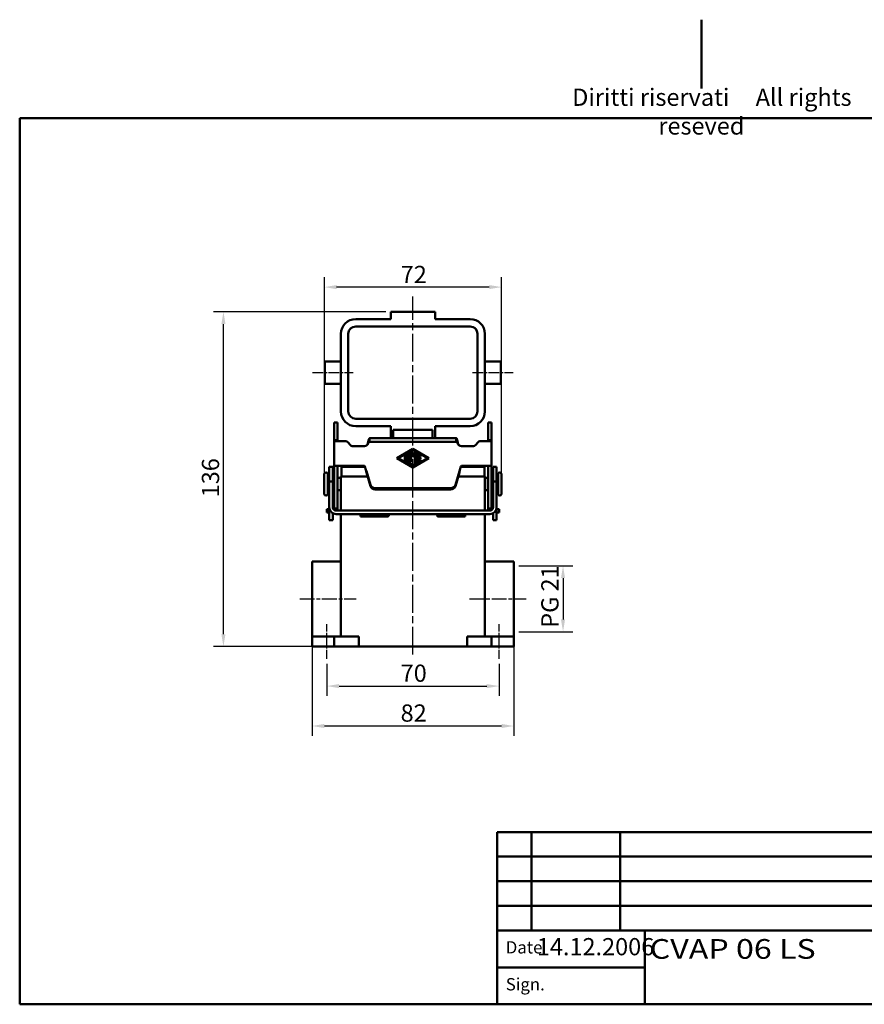
# Model space of a CAD drawing. Extents: x 10 to 287, y 10 to 210.
# Drawn here: x 10 to 182, y 10 to 210 of the extents above; entities that cross this region are included whole.
import ezdxf
from ezdxf.enums import TextEntityAlignment as Align

# ---------------------------------------------------------------- set-up
doc = ezdxf.new("R2010")
doc.units = 0
doc.linetypes.add('CHAIN', pattern=[0.7087, 0.4724, -0.0591, 0.1181, -0.0591])
doc.linetypes.add('DASH_DOT', pattern=[0.37, 0.24, -0.06, 0.01, -0.06])
for name, color, linetype, lineweight in [('Bemaßungen(TC_020513_DIN)', 7, 'Continuous', 25), ('Mittellinie(TC_020513_DIN)', 7, 'DASH_DOT', 25), ('Schraffur', 179, 'Continuous', 9), ('Sichtbare Kanten(TC_020513_DIN)', 7, 'Continuous', 50), ('Skizziergeometrie(ISO)', 7, 'Continuous', 50), ('Symbole(ISO)', 7, 'Continuous', 25)]:
    doc.layers.add(name, color=color, linetype=linetype, lineweight=lineweight)
doc.styles.add('Aktuell-BSI', font='ARIAL.TTF')
doc.styles.add('Kopie von TC 5 mm', font='ARIAL.TTF', dxfattribs={"width": 1.2})
doc.styles.add('TC 2_5 mm', font='ARIAL.TTF', dxfattribs={"width": 0.9})
doc.styles.add('TC 3_5 mm', font='ARIAL.TTF', dxfattribs={"width": 0.8})
doc.styles.add('TC 5 mm', font='ARIAL.TTF', dxfattribs={"width": 0.9})
doc.dimstyles.new('STANDARD-TC_020513_DIN', dxfattribs={"dimtxt": 3.5, "dimasz": 2.5, "dimexe": 2, "dimexo": 1, "dimgap": 0.8, "dimtad": 1, "dimrnd": 1e-08, "dimzin": 12, "dimtxsty": 'Aktuell-BSI', "dimcen": 0.09, "dimdle": 10, "dimclrd": 7, "dimclre": 7, "dimclrt": 7, "dimadec": 0, "dimazin": 3, "dimtfac": 1, "dimtmove": 0, "dimatfit": 3, "dimfxl": 1, "dimtolj": 1, "dimtzin": 0, "dimlwd": 25, "dimlwe": 25, "dimarcsym": 0})

# ---------------------------------------------------------------- blocks, each defined once
blk = doc.blocks.new('Ränder Ilme Rahmen A4 quer')
at = {"layer": 'Skizziergeometrie(ISO)'}
for p, q in [((148.5, 210), (148.5, 196)), ((10, 10), (10, 190)), ((10, 190), (287, 190)), ((10, 10), (287, 10))]:
    blk.add_line(p, q, dxfattribs=at)
at = {"layer": 'Symbole(ISO)', "color": 7, "insert": (148.5, 196), "char_height": 3.5, "attachment_point": 2, "style": 'TC 2_5 mm'}
blk.add_mtext('\\fISOCPEUR|b0|i0;\\H3.5000;    Diritti riservati     All rights reseved', dxfattribs=at)
blk = doc.blocks.new('Schriftfelder Ilme')
at = {"layer": 'Schraffur'}
h = blk.add_hatch(color=7, dxfattribs=at)
edge = h.paths.add_edge_path()
edge.add_line((188.49, 14.02), (186.32, 15.27))
edge.add_line((186.32, 15.27), (186.32, 19.94))
edge.add_arc((185.99, 19.94), 0.333, 0, 180)
edge.add_line((185.66, 19.94), (185.66, 15.27))
edge.add_arc((186.32, 15.27), 0.667, 180, 240.0184)
edge.add_line((185.99, 14.69), (188.16, 13.44))
edge.add_arc((188.32, 13.73), 0.333, 240.0184, 420.0184)
h = blk.add_hatch(color=7, dxfattribs=at)
edge = h.paths.add_edge_path()
edge.add_line((188.66, 18.85), (187.48, 20.89))
edge.add_arc((187.25, 20.75), 0.265, 30, 180)
edge.add_line((186.99, 20.75), (186.99, 15.85))
edge.add_arc((187.32, 15.85), 0.333, 180, 360)
edge.add_line((187.66, 15.85), (187.66, 19.25))
edge.add_line((187.66, 19.25), (188.51, 17.77))
edge.add_arc((188.66, 17.85), 0.167, 210, 330)
edge.add_line((188.8, 17.77), (189.66, 19.25))
edge.add_line((189.66, 19.25), (189.66, 14.29))
edge.add_arc((189.99, 14.29), 0.333, 180, 360)
edge.add_line((190.32, 14.29), (190.32, 20.75))
edge.add_arc((190.06, 20.75), 0.265, 0, 150)
edge.add_line((189.83, 20.89), (188.66, 18.85))
h = blk.add_hatch(color=7, dxfattribs=at)
edge = h.paths.add_edge_path()
edge.add_arc((192.69, 15.85), 0.333, 299.9816, 479.9816)
edge.add_line((192.52, 16.14), (191.66, 15.63))
edge.add_line((191.66, 15.63), (191.66, 17.17))
edge.add_line((191.66, 17.17), (192.69, 17.17))
edge.add_arc((192.69, 17.5), 0.333, 270, 450)
edge.add_line((192.69, 17.83), (191.66, 17.83))
edge.add_line((191.66, 17.83), (191.66, 19.37))
edge.add_line((191.66, 19.37), (192.52, 18.87))
edge.add_arc((192.69, 19.15), 0.333, 240.0184, 420.0184)
edge.add_line((192.86, 19.44), (191.49, 20.23))
edge.add_arc((191.32, 19.94), 0.333, 60.0184, 180)
edge.add_line((190.99, 19.94), (190.99, 15.06))
edge.add_arc((191.32, 15.06), 0.333, 180, 299.9816)
edge.add_line((191.49, 14.77), (192.86, 15.56))
h = blk.add_hatch(color=7, dxfattribs=at)
edge = h.paths.add_edge_path()
edge.add_arc((184.66, 19.15), 0.333, 0, 180)
edge.add_line((184.32, 19.15), (184.32, 15.85))
edge.add_arc((184.66, 15.85), 0.333, 180, 360)
edge.add_line((184.99, 15.85), (184.99, 19.15))
for p, q in [((186.99, 20.75), (186.99, 15.85)), ((188.66, 18.85), (187.48, 20.89)), ((189.83, 20.89), (188.66, 18.85)), ((190.32, 14.29), (190.32, 20.75)), ((191.49, 20.23, 10), (192.86, 19.44, 10)), ((184.32, 15.85, 10), (184.32, 19.15, 10)), ((184.99, 19.15, 10), (184.99, 15.85, 10)), ((185.66, 19.94), (185.66, 15.27)), ((186.32, 15.27), (186.32, 19.94)), ((187.66, 19.25), (188.51, 17.77)), ((187.66, 15.85), (187.66, 19.25)), ((188.8, 17.77), (189.66, 19.25)), ((189.66, 19.25), (189.66, 14.29)), ((190.99, 15.06, 10), (190.99, 19.94, 10)), ((191.66, 19.37, 10), (191.66, 17.83, 10)), ((192.52, 18.87, 10), (191.66, 19.37, 10)), ((191.66, 17.83, 10), (192.69, 17.83, 10)), ((191.66, 17.17, 10), (191.66, 15.63, 10)), ((192.69, 17.17, 10), (191.66, 17.17, 10)), ((191.66, 15.63, 10), (192.52, 16.14, 10)), ((185.99, 14.69), (188.16, 13.44)), ((188.49, 14.02), (186.32, 15.27)), ((192.86, 15.56, 10), (191.49, 14.77, 10))]:
    blk.add_line(p, q)
for centre, radius, start, end in [((185.99, 19.94), 0.333, 0, 180), ((187.25, 20.75), 0.265, 30, 180), ((190.06, 20.75), 0.265, 0, 150), ((191.32, 19.94, 10), 0.333, 60.0184, 180), ((184.66, 19.15, 10), 0.333, 0, 180), ((192.69, 19.15, 10), 0.333, 240.0184, 60.0184), ((188.66, 17.85), 0.167, 210, 330), ((192.69, 15.85, 10), 0.333, 299.9816, 119.9816), ((192.69, 17.5, 10), 0.333, 270, 90), ((184.66, 15.85, 10), 0.333, 180, 0), ((186.32, 15.27), 0.667, 180, 240.0184), ((187.32, 15.85), 0.333, 180, 0), ((188.32, 13.73), 0.333, 240.0184, 60.0184), ((189.99, 14.29), 0.333, 180, 0), ((191.32, 15.06, 10), 0.333, 180, 299.9816)]:
    blk.add_arc(centre, radius, start, end)
at = {"layer": 'Skizziergeometrie(ISO)'}
for p, q in [((19.98, 45), (199.98, 45)), ((19.98, 45), (19.98, 10)), ((26.98, 45), (26.98, 25)), ((44.98, 45), (44.98, 25)), ((19.98, 40), (199.98, 40)), ((19.98, 35), (199.98, 35)), ((19.98, 30), (199.98, 30)), ((19.98, 25), (199.98, 25)), ((49.98, 10), (49.98, 25)), ((159.98, 25), (159.98, 10)), ((177.33, 25), (177.33, 10)), ((180.24, 17.65), (188.66, 22.5)), ((188.66, 22.5), (197.07, 17.65)), ((186.99, 15.85), (186.99, 20.75)), ((187.48, 20.89), (188.66, 18.85)), ((189.83, 20.89), (188.66, 18.85)), ((190.32, 14.29), (190.32, 20.75)), ((191.49, 20.23), (192.86, 19.44)), ((184.32, 15.85), (184.32, 19.15)), ((184.99, 19.15), (184.99, 15.85)), ((185.66, 15.27), (185.66, 19.94)), ((186.32, 19.94), (186.32, 15.27)), ((187.66, 19.25), (187.66, 15.85)), ((188.51, 17.77), (187.66, 19.25)), ((189.66, 19.25), (188.8, 17.77)), ((189.66, 14.29), (189.66, 19.25)), ((190.99, 15.06), (190.99, 19.94)), ((191.66, 19.37), (191.66, 17.83)), ((192.52, 18.87), (191.66, 19.37)), ((19.98, 17.5), (49.98, 17.5)), ((188.66, 12.5), (180.24, 17.36)), ((197.07, 17.36), (188.66, 12.5)), ((191.66, 17.83), (192.69, 17.83)), ((191.66, 17.17), (191.66, 15.63)), ((192.69, 17.17), (191.66, 17.17)), ((191.66, 15.63), (192.52, 16.14)), ((188.16, 13.44), (185.99, 14.69)), ((186.32, 15.27), (188.49, 14.02)), ((192.86, 15.56), (191.49, 14.77))]:
    blk.add_line(p, q, dxfattribs=at)
for centre, radius, start, end in [((185.99, 19.94), 0.333, 0, 180), ((187.25, 20.75), 0.265, 30, 180), ((190.06, 20.75), 0.265, 0, 150), ((191.32, 19.94), 0.333, 60.0184, 180), ((184.66, 19.15), 0.333, 0, 180), ((192.69, 19.15), 0.333, 240.0184, 60.0184), ((180.32, 17.5), 0.167, 119.9816, 240.0184), ((188.66, 17.85), 0.167, 210, 330), ((192.69, 15.85), 0.333, 299.9816, 119.9816), ((192.69, 17.5), 0.333, 270, 90), ((196.99, 17.5), 0.167, 299.9816, 60.0184), ((184.66, 15.85), 0.333, 180, 0), ((186.32, 15.27), 0.667, 180, 240.0184), ((187.32, 15.85), 0.333, 180, 0), ((188.32, 13.73), 0.333, 240.0184, 60.0184), ((189.99, 14.29), 0.333, 180, 0), ((191.32, 15.06), 0.333, 180, 299.9816)]:
    blk.add_arc(centre, radius, start, end, dxfattribs=at)
at = {"layer": 'Symbole(ISO)', "color": 7}
for s, insert, char_height, width, attachment_point, style in [('Scale', (168.66, 22.5), 2.5, 17.3406, 5, 'TC 2_5 mm'), (' Date', (20.98, 21.25), 2.5, 8.9975, 4, 'TC 2_5 mm'), ('14.12.2006', (39.98, 21.25), 3.5, 20.9533, 5, 'TC 3_5 mm'), (' Sign.', (20.98, 13.75), 2.5, 8.971, 4, 'TC 2_5 mm')]:
    blk.add_mtext(s, dxfattribs=dict(at, insert=insert, char_height=char_height, width=width, attachment_point=attachment_point, style=style))
at = {"layer": 'Symbole(ISO)', "color": 7, "style": 'Kopie von TC 5 mm', "width": 1.2}
blk.add_attdef('BAUTEILNUMMER', text='', height=4, dxfattribs=at).set_placement((50.98, 21.25), align=Align.MIDDLE_LEFT)
at = {"layer": 'Symbole(ISO)', "color": 7, "style": 'TC 5 mm', "width": 0.9}
blk.add_attdef('FirstViewScale', text='', height=5, dxfattribs=at).set_placement((168.66, 15), align=Align.MIDDLE_CENTER)
blk = doc.blocks.new('*D11')
at = {"layer": 'Bemaßungen(TC_020513_DIN)', "color": 7, "linetype": 'Continuous', "lineweight": 25}
for p, q in [((111.4, 99.07), (122.4, 99.07)), ((120.4, 96.57), (120.4, 88.18)), ((111.4, 85.68), (122.4, 85.68))]:
    blk.add_line(p, q, dxfattribs=at)
at = {"layer": 'Bemaßungen(TC_020513_DIN)', "color": 7, "linetype": 'Continuous'}
for points in [[(119.98, 96.57), (120.81, 96.57), (120.4, 99.07)], [(119.98, 88.18), (120.81, 88.18), (120.4, 85.68)]]:
    blk.add_solid(points, dxfattribs=at)
at = {"layer": 'Defpoints', "color": 0, "linetype": 'Continuous'}
for p in [(110.4, 99.07), (110.4, 85.68), (120.4, 85.68)]:
    blk.add_point(p, dxfattribs=at)
at = {"layer": 'Bemaßungen(TC_020513_DIN)', "color": 7, "linetype": 'Continuous', "lineweight": 25, "insert": (115.98, 85.41), "char_height": 3.5, "attachment_point": 1, "rotation": 90, "style": 'Aktuell-BSI'}
blk.add_mtext('\\A1; PG 21', dxfattribs=at)
blk = doc.blocks.new('*D12')
at = {"layer": 'Bemaßungen(TC_020513_DIN)', "color": 7, "linetype": 'Continuous', "lineweight": 25}
for p, q in [((72.4, 79.18), (72.4, 72.64)), ((107.4, 79.18), (107.4, 72.64)), ((74.9, 74.64), (104.9, 74.64))]:
    blk.add_line(p, q, dxfattribs=at)
at = {"layer": 'Bemaßungen(TC_020513_DIN)', "color": 7, "linetype": 'Continuous'}
for points in [[(74.9, 75.05), (74.9, 74.22), (72.4, 74.64)], [(104.9, 75.05), (104.9, 74.22), (107.4, 74.64)]]:
    blk.add_solid(points, dxfattribs=at)
at = {"layer": 'Defpoints', "color": 0, "linetype": 'Continuous'}
for p in [(72.4, 80.18), (107.4, 80.18), (107.4, 74.64)]:
    blk.add_point(p, dxfattribs=at)
at = {"layer": 'Bemaßungen(TC_020513_DIN)', "color": 7, "linetype": 'Continuous', "lineweight": 25, "insert": (87.41, 79.01), "char_height": 3.5, "attachment_point": 1, "style": 'Aktuell-BSI'}
blk.add_mtext('\\A1;70', dxfattribs=at)
blk = doc.blocks.new('*D13')
at = {"layer": 'Bemaßungen(TC_020513_DIN)', "color": 7, "linetype": 'Continuous', "lineweight": 25}
for p, q in [((110.4, 87.53), (110.4, 64.53)), ((69.4, 83.68), (69.4, 64.53)), ((107.9, 66.53), (71.9, 66.53))]:
    blk.add_line(p, q, dxfattribs=at)
at = {"layer": 'Bemaßungen(TC_020513_DIN)', "color": 7, "linetype": 'Continuous'}
for points in [[(71.9, 66.95), (71.9, 66.12), (69.4, 66.53)], [(107.9, 66.95), (107.9, 66.12), (110.4, 66.53)]]:
    blk.add_solid(points, dxfattribs=at)
at = {"layer": 'Defpoints', "color": 0, "linetype": 'Continuous'}
for p in [(110.4, 88.53), (69.4, 84.68), (69.4, 66.53)]:
    blk.add_point(p, dxfattribs=at)
at = {"layer": 'Bemaßungen(TC_020513_DIN)', "color": 7, "linetype": 'Continuous', "lineweight": 25, "insert": (87.4, 70.91), "char_height": 3.5, "attachment_point": 1, "style": 'Aktuell-BSI'}
blk.add_mtext('\\A1;82', dxfattribs=at)
blk = doc.blocks.new('*D19')
at = {"layer": 'Bemaßungen(TC_020513_DIN)', "color": 7, "linetype": 'Continuous', "lineweight": 25}
for p, q in [((71.9, 116.68), (71.9, 157.68)), ((107.9, 116.68), (107.9, 157.68)), ((105.4, 155.68), (74.4, 155.68))]:
    blk.add_line(p, q, dxfattribs=at)
at = {"layer": 'Bemaßungen(TC_020513_DIN)', "color": 7, "linetype": 'Continuous'}
for points in [[(74.4, 156.1), (74.4, 155.27), (71.9, 155.68)], [(105.4, 156.1), (105.4, 155.27), (107.9, 155.68)]]:
    blk.add_solid(points, dxfattribs=at)
at = {"layer": 'Defpoints', "color": 0, "linetype": 'Continuous'}
for p in [(71.9, 155.68), (71.9, 115.68), (107.9, 115.68)]:
    blk.add_point(p, dxfattribs=at)
at = {"layer": 'Bemaßungen(TC_020513_DIN)', "color": 7, "linetype": 'Continuous', "lineweight": 25, "insert": (87.42, 160), "char_height": 3.5, "attachment_point": 1, "style": 'Aktuell-BSI'}
blk.add_mtext('\\A1;72', dxfattribs=at)
blk = doc.blocks.new('*D20')
at = {"layer": 'Bemaßungen(TC_020513_DIN)', "color": 7, "linetype": 'Continuous', "lineweight": 25}
for p, q in [((84.4, 150.68), (49.4, 150.68)), ((51.4, 85.18), (51.4, 148.18)), ((77.9, 82.68), (49.4, 82.68))]:
    blk.add_line(p, q, dxfattribs=at)
at = {"layer": 'Bemaßungen(TC_020513_DIN)', "color": 7, "linetype": 'Continuous'}
for points in [[(50.98, 148.18), (51.81, 148.18), (51.4, 150.68)], [(50.98, 85.18), (51.81, 85.18), (51.4, 82.68)]]:
    blk.add_solid(points, dxfattribs=at)
at = {"layer": 'Defpoints', "color": 0, "linetype": 'Continuous'}
for p in [(51.4, 150.68), (85.4, 150.68), (78.9, 82.68)]:
    blk.add_point(p, dxfattribs=at)
at = {"layer": 'Bemaßungen(TC_020513_DIN)', "color": 7, "linetype": 'Continuous', "lineweight": 25, "insert": (47.02, 112.98), "char_height": 3.5, "attachment_point": 1, "rotation": 90, "style": 'Aktuell-BSI'}
blk.add_mtext('\\A1;136', dxfattribs=at)

msp = doc.modelspace()

# ---------------------------------------------------------------- linework, layer by layer
at = {"layer": 'Mittellinie(TC_020513_DIN)', "linetype": 'CHAIN', "ltscale": 11.993792}
msp.add_line((89.896, 81.0405), (89.896, 153.7628), dxfattribs=at)
at = {"layer": 'Mittellinie(TC_020513_DIN)', "linetype": 'CHAIN', "ltscale": 4.582984}
for p, q in [((69.521, 138.3095), (77.771, 138.3095)), ((102.021, 138.3095), (110.271, 138.3095))]:
    msp.add_line(p, q, dxfattribs=at)
at = {"layer": 'Mittellinie(TC_020513_DIN)', "linetype": 'CHAIN', "ltscale": 6.388441}
for p, q in [((66.896, 92.3795), (78.396, 92.3795)), ((101.396, 92.3795), (112.896, 92.3795))]:
    msp.add_line(p, q, dxfattribs=at)
at = {"layer": 'Mittellinie(TC_020513_DIN)', "linetype": 'CHAIN', "ltscale": 3.888577}
for p, q in [((72.396, 80.1845), (72.396, 87.1845)), ((107.396, 80.1845), (107.396, 87.1845))]:
    msp.add_line(p, q, dxfattribs=at)
at = {"layer": 'Sichtbare Kanten(TC_020513_DIN)'}
for p, q in [((94.396, 150.6845), (85.396, 150.6845)), ((85.396, 150.6845), (85.396, 149.1845)), ((94.396, 149.1845), (94.396, 150.6845)), ((78.271, 149.1845), (85.396, 149.1845)), ((94.396, 149.1845), (101.521, 149.1845)), ((75.271, 130.4345), (75.271, 146.1845)), ((76.771, 130.4345), (76.771, 146.1845)), ((78.271, 147.6845), (101.521, 147.6845)), ((103.021, 146.1845), (103.021, 130.4345)), ((104.521, 146.1845), (104.521, 130.4345)), ((72.021, 136.0595), (72.021, 140.5595)), ((72.021, 140.5595), (75.271, 140.5595)), ((104.521, 140.5595), (107.771, 140.5595)), ((107.771, 136.0595), (107.771, 140.5595)), ((72.021, 136.0595), (75.271, 136.0595)), ((104.521, 136.0595), (107.771, 136.0595)), ((73.896, 125.6062), (73.896, 128.1845)), ((73.896, 128.1845), (74.596, 128.1845)), ((74.596, 128.1845), (74.596, 125.6062)), ((101.521, 128.9345), (78.271, 128.9345)), ((105.196, 128.1845), (105.196, 125.6062)), ((105.896, 128.1845), (105.196, 128.1845)), ((105.896, 125.6062), (105.896, 128.1845)), ((85.396, 127.4345), (78.271, 127.4345)), ((85.396, 127.4345), (85.396, 124.9733)), ((85.896, 126.6845), (93.896, 126.6845)), ((85.896, 124.9733), (85.896, 126.6845)), ((93.896, 126.6845), (93.896, 124.9733)), ((101.521, 127.4345), (94.396, 127.4345)), ((94.396, 124.9733), (94.396, 127.4345)), ((73.896, 125.6062), (73.896, 124.5826)), ((73.896, 119.365), (73.896, 124.5826)), ((73.896, 124.5826), (74.288, 124.5826)), ((74.1114, 124.365), (75.296, 124.365)), ((74.288, 124.5826), (74.596, 124.5826)), ((74.596, 124.5826), (74.596, 125.6062)), ((75.296, 124.365), (76.2793, 124.365)), ((76.6623, 124.1864), (77.2017, 123.5436)), ((81.7459, 124.9733), (81.0849, 124.9733)), ((81.0849, 124.9733), (81.0849, 124.5813)), ((81.0849, 124.5813), (81.0849, 124.2733)), ((81.0849, 124.2733), (81.7459, 124.2733)), ((81.7459, 124.9733), (82.7118, 124.9733)), ((82.7118, 124.2733), (81.7459, 124.2733)), ((97.0801, 124.9733), (82.7118, 124.9733)), ((97.0801, 124.2733), (82.7118, 124.2733)), ((98.046, 124.9733), (97.0801, 124.9733)), ((97.0801, 124.2733), (98.046, 124.2733)), ((98.046, 124.9733), (98.7071, 124.9733)), ((98.7071, 124.2733), (98.046, 124.2733)), ((98.7071, 124.5813), (98.7071, 124.9733)), ((98.7071, 124.2733), (98.7071, 124.5813)), ((103.1296, 124.1864), (102.5903, 123.5436)), ((104.496, 124.365), (103.5126, 124.365)), ((104.496, 124.365), (105.6805, 124.365)), ((105.196, 124.5826), (105.196, 125.6062)), ((105.196, 124.5826), (105.504, 124.5826)), ((105.504, 124.5826), (105.896, 124.5826)), ((105.896, 125.6062), (105.896, 124.5826)), ((105.896, 124.5826), (105.896, 119.365)), ((77.5847, 123.365), (80.0293, 123.365)), ((86.646, 120.9345), (89.896, 122.8095)), ((89.896, 122.6652), (86.8961, 120.9345)), ((89.271, 120.3722), (89.271, 122.0881)), ((89.4972, 122.1614), (89.896, 121.6107)), ((89.896, 122.8095), (93.146, 120.9345)), ((92.8958, 120.9345), (89.896, 122.6652)), ((89.896, 121.6107), (90.2947, 122.1614)), ((90.521, 122.0881), (90.521, 119.7809)), ((102.2072, 123.365), (99.7626, 123.365)), ((89.896, 119.0595), (86.646, 120.9345)), ((86.8961, 120.9345), (89.896, 119.2038)), ((88.246, 120.3722), (88.246, 121.4967)), ((88.496, 121.4967), (88.496, 120.3722)), ((88.746, 120.0837), (88.746, 121.7852)), ((88.996, 121.7852), (88.996, 120.1559)), ((88.996, 120.1559), (89.9584, 119.6007)), ((89.521, 121.7023), (89.521, 120.3722)), ((89.896, 121.1845), (89.521, 121.7023)), ((90.271, 121.7023), (89.896, 121.1845)), ((93.146, 120.9345), (89.896, 119.0595)), ((89.896, 119.2038), (92.8958, 120.9345)), ((90.271, 119.7809), (90.271, 121.7023)), ((90.771, 120.0693), (90.771, 121.7996)), ((90.9584, 121.9079), (91.4584, 121.6194)), ((91.4584, 120.2495), (90.9584, 119.9611)), ((91.021, 121.5832), (91.021, 121.0595)), ((91.3335, 121.4029), (91.021, 121.5832)), ((91.021, 121.0595), (91.396, 121.0595)), ((91.396, 120.8095), (91.021, 120.8095)), ((91.021, 120.8095), (91.021, 120.2858)), ((91.021, 120.2858), (91.3335, 120.4661)), ((72.896, 119.1845), (72.896, 118.8305)), ((72.896, 119.1845), (73.596, 119.1845)), ((72.896, 118.8305), (72.896, 116.2737)), ((73.596, 119.1845), (73.596, 118.8305)), ((73.596, 118.8305), (73.596, 116.2737)), ((73.896, 119.365), (73.896, 117.3805)), ((75.296, 119.365), (73.896, 119.365)), ((74.596, 117.3805), (74.596, 119.365)), ((80.0293, 119.365), (75.296, 119.365)), ((78.271, 119.1845), (75.371, 119.1845)), ((75.371, 119.1845), (75.371, 117.1845)), ((78.271, 119.1845), (80.1736, 119.1845)), ((80.3342, 118.5849), (80.15, 119.2723)), ((81.2663, 115.5349), (80.4521, 118.289)), ((80.4521, 118.289), (80.4521, 118.1589)), ((80.4521, 118.1589), (80.4521, 117.9932)), ((89.8335, 119.3841), (88.8085, 119.9755)), ((98.5256, 115.5349), (99.3399, 118.289)), ((99.3399, 118.1589), (99.3399, 118.289)), ((99.3399, 117.9932), (99.3399, 118.1589)), ((99.4577, 118.5849), (99.6419, 119.2723)), ((99.6184, 119.1845), (101.521, 119.1845)), ((99.7626, 119.365), (104.496, 119.365)), ((104.421, 119.1845), (101.521, 119.1845)), ((104.421, 119.1845), (104.421, 117.1845)), ((105.896, 119.365), (104.496, 119.365)), ((105.196, 117.3805), (105.196, 119.365)), ((105.896, 119.365), (105.896, 117.3805)), ((106.196, 119.1845), (106.196, 118.8305)), ((106.196, 119.1845), (106.896, 119.1845)), ((106.196, 118.8305), (106.196, 116.2737)), ((106.896, 119.1845), (106.896, 118.8305)), ((106.896, 118.8305), (106.896, 116.2737)), ((71.896, 113.6845), (71.896, 117.6845)), ((72.596, 113.6845), (72.596, 117.6845)), ((72.596, 116.9345), (72.896, 116.9345)), ((72.896, 116.1845), (72.896, 116.2737)), ((72.896, 116.1845), (73.596, 116.1845)), ((72.896, 116.1845), (72.896, 112.1845)), ((73.596, 116.9345), (73.896, 116.9345)), ((73.596, 116.1845), (73.596, 116.2737)), ((73.596, 116.1845), (73.596, 112.1845)), ((73.896, 117.3805), (73.896, 117.2063)), ((73.896, 117.2063), (73.896, 114.7923)), ((74.596, 117.2063), (74.596, 117.3805)), ((74.596, 114.7923), (74.596, 117.2063)), ((74.596, 116.9345), (75.226, 116.9345)), ((75.226, 114.4345), (75.226, 116.9345)), ((75.226, 116.4345), (75.271, 116.4345)), ((75.271, 117.1845), (78.271, 117.1845)), ((75.271, 110.2762), (75.271, 117.1845)), ((80.6912, 117.1845), (78.271, 117.1845)), ((80.4521, 117.9932), (81.2663, 115.239)), ((99.3399, 117.9932), (98.5256, 115.239)), ((101.521, 117.1845), (99.1008, 117.1845)), ((101.521, 117.1845), (104.521, 117.1845)), ((104.521, 110.2762), (104.521, 117.1845)), ((104.521, 116.4345), (104.566, 116.4345)), ((104.566, 114.4345), (104.566, 116.9345)), ((104.566, 116.9345), (105.196, 116.9345)), ((105.196, 117.2063), (105.196, 117.3805)), ((105.196, 114.7923), (105.196, 117.2063)), ((105.896, 117.3805), (105.896, 117.2063)), ((105.896, 117.2063), (105.896, 114.7923)), ((105.896, 116.9345), (106.196, 116.9345)), ((106.196, 116.1845), (106.196, 116.2737)), ((106.896, 116.1845), (106.196, 116.1845)), ((106.196, 116.1845), (106.196, 112.1845)), ((106.896, 116.9345), (107.196, 116.9345)), ((106.896, 116.1845), (106.896, 116.2737)), ((106.896, 116.1845), (106.896, 112.1845)), ((107.196, 113.6845), (107.196, 117.6845)), ((107.896, 113.6845), (107.896, 117.6845)), ((72.596, 114.4345), (72.896, 114.4345)), ((73.596, 114.4345), (73.896, 114.4345)), ((73.896, 110.6845), (73.896, 114.7923)), ((74.596, 114.7923), (74.596, 110.6845)), ((74.596, 114.4345), (75.226, 114.4345)), ((75.226, 114.9345), (75.271, 114.9345)), ((82.2323, 114.8631), (97.5597, 114.8631)), ((97.5597, 114.5673), (82.2323, 114.5673)), ((104.521, 114.9345), (104.566, 114.9345)), ((104.566, 114.4345), (105.196, 114.4345)), ((105.196, 114.7923), (105.196, 110.6845)), ((105.896, 110.6845), (105.896, 114.7923)), ((105.896, 114.4345), (106.196, 114.4345)), ((106.896, 114.4345), (107.196, 114.4345)), ((72.896, 110.9762), (72.896, 112.1845)), ((73.596, 110.9762), (73.596, 112.1845)), ((106.196, 110.9762), (106.196, 112.1845)), ((106.896, 110.9762), (106.896, 112.1845)), ((72.3771, 110.5656), (72.6271, 110.5656)), ((72.3771, 110.5656), (72.3771, 109.8656)), ((72.896, 110.5656), (72.6271, 110.5656)), ((72.896, 110.9762), (72.896, 108.3175)), ((73.846, 110.5656), (73.729, 110.5656)), ((73.896, 110.6845), (73.896, 110.6156)), ((73.896, 110.6845), (74.596, 110.6845)), ((76.2543, 110.2762), (74.296, 110.2762)), ((74.596, 110.6156), (74.596, 110.6845)), ((76.6501, 110.2762), (76.2543, 110.2762)), ((76.6501, 110.2762), (79.8162, 110.2762)), ((99.9757, 110.2762), (79.8162, 110.2762)), ((103.1419, 110.2762), (99.9757, 110.2762)), ((103.1419, 110.2762), (103.5376, 110.2762)), ((103.5376, 110.2762), (105.496, 110.2762)), ((105.196, 110.6156), (105.196, 110.6845)), ((105.896, 110.6845), (105.196, 110.6845)), ((105.896, 110.6845), (105.896, 110.6156)), ((105.946, 110.5656), (106.063, 110.5656)), ((106.896, 110.9762), (106.896, 108.3175)), ((106.896, 110.5656), (107.1648, 110.5656)), ((107.4148, 110.5656), (107.1648, 110.5656)), ((107.4148, 110.5656), (107.4148, 109.8656)), ((72.6271, 109.8656), (72.3771, 109.8656)), ((72.6271, 109.8656), (72.896, 109.8656)), ((72.896, 108.3175), (73.596, 108.3175)), ((73.596, 109.7637), (73.596, 108.3175)), ((76.2543, 109.5762), (74.296, 109.5762)), ((75.271, 84.6845), (75.271, 109.5762)), ((76.6501, 109.5762), (76.2543, 109.5762)), ((76.6501, 109.5762), (79.8162, 109.5762)), ((79.2543, 109.5762), (79.2543, 109.5262)), ((79.2543, 109.5262), (79.2543, 109.1073)), ((79.2543, 109.1073), (84.7543, 109.1073)), ((99.9757, 109.5762), (79.8162, 109.5762)), ((85.0043, 109.5262), (85.0043, 109.5661)), ((85.0043, 109.3573), (85.0043, 109.5262)), ((94.7876, 109.5661), (94.7876, 109.5262)), ((94.7876, 109.3573), (94.7876, 109.5262)), ((100.5376, 109.1073), (95.0376, 109.1073)), ((103.1419, 109.5762), (99.9757, 109.5762)), ((100.5376, 109.5262), (100.5376, 109.5762)), ((100.5376, 109.5262), (100.5376, 109.1073)), ((103.1419, 109.5762), (103.5376, 109.5762)), ((103.5376, 109.5762), (105.496, 109.5762)), ((104.521, 84.6845), (104.521, 109.5762)), ((106.196, 109.7637), (106.196, 108.3175)), ((106.196, 108.3175), (106.896, 108.3175)), ((107.1648, 109.8656), (106.896, 109.8656)), ((107.1648, 109.8656), (107.4148, 109.8656)), ((69.396, 92.3795), (69.396, 99.9495)), ((75.271, 99.9495), (69.396, 99.9495)), ((110.396, 99.9495), (104.521, 99.9495)), ((110.396, 92.3795), (110.396, 99.9495)), ((69.396, 92.3795), (69.396, 84.6845)), ((110.396, 92.3795), (110.396, 84.6845)), ((69.396, 82.6845), (69.396, 84.6845)), ((73.896, 84.6845), (69.396, 84.6845)), ((73.896, 82.6845), (73.896, 84.6845)), ((78.896, 84.6845), (73.896, 84.6845)), ((78.896, 82.6845), (78.896, 84.6845)), ((100.896, 82.6845), (100.896, 84.6845)), ((105.896, 84.6845), (100.896, 84.6845)), ((105.896, 82.6845), (105.896, 84.6845)), ((110.396, 84.6845), (105.896, 84.6845)), ((110.396, 82.6845), (110.396, 84.6845)), ((73.896, 82.6845), (69.396, 82.6845)), ((78.896, 82.6845), (73.896, 82.6845)), ((100.896, 82.6845), (78.896, 82.6845)), ((105.896, 82.6845), (100.896, 82.6845)), ((110.396, 82.6845), (105.896, 82.6845))]:
    msp.add_line(p, q, dxfattribs=at)
at = {"layer": 'Sichtbare Kanten(TC_020513_DIN)', "flags": 128}
for points in [[(73.917, 124.4755), (73.9153, 124.4799), (73.9136, 124.4844), (73.9121, 124.4889), (73.9106, 124.4933), (73.9091, 124.4978), (73.9078, 124.5022), (73.9065, 124.5067), (73.9053, 124.5112), (73.9042, 124.5156), (73.9031, 124.5201), (73.9021, 124.5246), (73.9012, 124.529), (73.9004, 124.5335), (73.8996, 124.538), (73.8989, 124.5424), (73.8983, 124.5469), (73.8978, 124.5513), (73.8973, 124.5558), (73.8969, 124.5603), (73.8965, 124.5647), (73.8963, 124.5692), (73.8961, 124.5737), (73.896, 124.5781), (73.896, 124.5826)], [(74.1114, 124.365), (74.0967, 124.3652), (74.0825, 124.366), (74.0688, 124.3674), (74.0556, 124.3693), (74.0429, 124.3717), (74.0307, 124.3747), (74.0191, 124.3783), (74.008, 124.3824), (73.9974, 124.387), (73.9874, 124.3922), (73.9781, 124.3979), (73.9696, 124.4038), (73.9619, 124.41), (73.9549, 124.4164), (73.9487, 124.4229), (73.9431, 124.4295), (73.9381, 124.436), (73.9337, 124.4424), (73.9298, 124.4487), (73.9264, 124.4548), (73.9235, 124.4606), (73.9209, 124.466), (73.9188, 124.471), (73.917, 124.4755)], [(74.596, 124.5826), (74.596, 124.5781), (74.596, 124.5737), (74.5961, 124.5692), (74.5963, 124.5647), (74.5964, 124.5603), (74.5966, 124.5558), (74.5969, 124.5513), (74.5971, 124.5469), (74.5974, 124.5424), (74.5978, 124.538), (74.5982, 124.5335), (74.5986, 124.529), (74.5991, 124.5246), (74.5995, 124.5201), (74.6001, 124.5156), (74.6006, 124.5112), (74.6012, 124.5067), (74.6019, 124.5022), (74.6026, 124.4978), (74.6033, 124.4933), (74.604, 124.4889), (74.6048, 124.4844), (74.6056, 124.4799), (74.6065, 124.4755)], [(74.6065, 124.4755), (74.6074, 124.4709), (74.6084, 124.4659), (74.6097, 124.4605), (74.6111, 124.4548), (74.6128, 124.4489), (74.6147, 124.4427), (74.6168, 124.4364), (74.6193, 124.43), (74.622, 124.4236), (74.625, 124.4172), (74.6284, 124.4109), (74.6321, 124.4048), (74.6363, 124.3989), (74.6408, 124.3932), (74.6457, 124.388), (74.6509, 124.3833), (74.6564, 124.379), (74.6623, 124.3753), (74.6684, 124.3722), (74.6749, 124.3696), (74.6817, 124.3676), (74.6887, 124.3661), (74.6961, 124.3653), (74.7037, 124.365)], [(80.548, 123.5733), (80.5531, 123.5802), (80.5589, 123.5881), (80.5652, 123.5971), (80.5722, 123.6071), (80.5796, 123.6181), (80.5874, 123.6301), (80.5957, 123.6431), (80.6042, 123.6571), (80.6131, 123.672), (80.6222, 123.6879), (80.6314, 123.7047), (80.6408, 123.7224), (80.6502, 123.7411), (80.6596, 123.7606), (80.6689, 123.781), (80.6782, 123.8023), (80.6875, 123.825), (80.6972, 123.8499), (80.7071, 123.8771), (80.717, 123.9065), (80.7267, 123.9381), (80.7362, 123.972), (80.7453, 124.0082), (80.7537, 124.0465)], [(80.7537, 124.0465), (80.7675, 124.1132), (80.7813, 124.1785), (80.7951, 124.242), (80.8089, 124.3038), (80.8226, 124.3637), (80.8364, 124.4216), (80.8502, 124.4773), (80.864, 124.5308), (80.8778, 124.5818), (80.8916, 124.63), (80.9054, 124.6754), (80.9192, 124.718), (80.9329, 124.7575), (80.9467, 124.7941), (80.9605, 124.8275), (80.9743, 124.8577), (80.9881, 124.8845), (81.0019, 124.9078), (81.0158, 124.9277), (81.0296, 124.9441), (81.0434, 124.9568), (81.0572, 124.966), (81.071, 124.9714), (81.0849, 124.9733)], [(81.0849, 124.2733), (81.071, 124.2724), (81.0572, 124.2696), (81.0434, 124.2651), (81.0297, 124.2587), (81.0159, 124.2506), (81.0021, 124.2407), (80.9883, 124.229), (80.9745, 124.2157), (80.9607, 124.2006), (80.9469, 124.1839), (80.9331, 124.1656), (80.9193, 124.1459), (80.9055, 124.1246), (80.8918, 124.1019), (80.878, 124.0778), (80.8641, 124.0523), (80.8503, 124.0255), (80.8365, 123.9976), (80.8227, 123.9687), (80.8089, 123.9387), (80.7951, 123.9078), (80.7814, 123.8759), (80.7676, 123.8433), (80.7537, 123.8099)], [(98.7071, 124.9733), (98.7209, 124.9714), (98.7347, 124.966), (98.7484, 124.9569), (98.7622, 124.9442), (98.776, 124.928), (98.7898, 124.9082), (98.8035, 124.8849), (98.8174, 124.8582), (98.8312, 124.8281), (98.845, 124.7948), (98.8587, 124.7583), (98.8725, 124.7188), (98.8863, 124.6763), (98.9, 124.6309), (98.9138, 124.5827), (98.9277, 124.5317), (98.9415, 124.4783), (98.9553, 124.4225), (98.9691, 124.3645), (98.9829, 124.3044), (98.9968, 124.2423), (99.0106, 124.1786), (99.0244, 124.1133), (99.0382, 124.0465)], [(99.0382, 123.8099), (99.0244, 123.8433), (99.0106, 123.8759), (98.9968, 123.9077), (98.983, 123.9386), (98.9692, 123.9686), (98.9555, 123.9975), (98.9417, 124.0254), (98.9278, 124.0522), (98.914, 124.0777), (98.9002, 124.1018), (98.8864, 124.1245), (98.8727, 124.1458), (98.8589, 124.1656), (98.8451, 124.1838), (98.8313, 124.2005), (98.8175, 124.2156), (98.8037, 124.229), (98.7898, 124.2407), (98.7761, 124.2506), (98.7623, 124.2587), (98.7485, 124.2651), (98.7347, 124.2696), (98.7209, 124.2724), (98.7071, 124.2733)], [(99.0382, 124.0465), (99.0467, 124.0082), (99.0557, 123.972), (99.0652, 123.9381), (99.075, 123.9065), (99.0849, 123.8771), (99.0947, 123.8499), (99.1044, 123.825), (99.1137, 123.8023), (99.123, 123.781), (99.1323, 123.7606), (99.1418, 123.7411), (99.1512, 123.7224), (99.1605, 123.7047), (99.1698, 123.6879), (99.1788, 123.672), (99.1877, 123.6571), (99.1963, 123.6431), (99.2045, 123.6301), (99.2124, 123.6181), (99.2198, 123.6071), (99.2267, 123.5971), (99.233, 123.5881), (99.2388, 123.5802), (99.2439, 123.5733)], [(105.0882, 124.365), (105.0954, 124.3652), (105.1022, 124.366), (105.1088, 124.3672), (105.1152, 124.369), (105.1213, 124.3712), (105.1271, 124.374), (105.1327, 124.3772), (105.138, 124.3809), (105.1431, 124.385), (105.1479, 124.3896), (105.1524, 124.3947), (105.1566, 124.4001), (105.1606, 124.406), (105.1643, 124.4123), (105.1677, 124.4189), (105.1709, 124.4259), (105.1737, 124.4329), (105.1762, 124.4398), (105.1784, 124.4466), (105.1803, 124.4532), (105.1819, 124.4595), (105.1833, 124.4653), (105.1845, 124.4707), (105.1855, 124.4755)], [(105.1855, 124.4755), (105.1863, 124.4799), (105.1871, 124.4844), (105.1879, 124.4889), (105.1887, 124.4933), (105.1894, 124.4978), (105.19, 124.5022), (105.1907, 124.5067), (105.1913, 124.5112), (105.1919, 124.5156), (105.1924, 124.5201), (105.1929, 124.5246), (105.1933, 124.529), (105.1938, 124.5335), (105.1941, 124.538), (105.1945, 124.5424), (105.1948, 124.5469), (105.1951, 124.5513), (105.1953, 124.5558), (105.1955, 124.5603), (105.1957, 124.5647), (105.1958, 124.5692), (105.1959, 124.5737), (105.1959, 124.5781), (105.196, 124.5826)], [(105.875, 124.4755), (105.8731, 124.4709), (105.871, 124.4659), (105.8684, 124.4605), (105.8655, 124.4547), (105.8621, 124.4486), (105.8582, 124.4423), (105.8538, 124.4359), (105.8488, 124.4293), (105.8431, 124.4228), (105.8368, 124.4163), (105.8299, 124.4099), (105.8221, 124.4037), (105.8136, 124.3977), (105.8043, 124.3921), (105.7943, 124.3869), (105.7837, 124.3823), (105.7726, 124.3782), (105.761, 124.3747), (105.7488, 124.3717), (105.7362, 124.3693), (105.723, 124.3674), (105.7093, 124.366), (105.6952, 124.3652), (105.6805, 124.365)], [(105.896, 124.5826), (105.8959, 124.5781), (105.8958, 124.5737), (105.8956, 124.5692), (105.8954, 124.5647), (105.895, 124.5603), (105.8946, 124.5558), (105.8942, 124.5513), (105.8936, 124.5469), (105.893, 124.5424), (105.8923, 124.538), (105.8915, 124.5335), (105.8907, 124.529), (105.8898, 124.5246), (105.8888, 124.5201), (105.8877, 124.5156), (105.8866, 124.5112), (105.8854, 124.5067), (105.8841, 124.5022), (105.8828, 124.4978), (105.8814, 124.4933), (105.8799, 124.4889), (105.8783, 124.4844), (105.8767, 124.4799), (105.875, 124.4755)], [(80.7537, 123.8099), (80.7508, 123.8029), (80.7473, 123.7951), (80.7433, 123.7865), (80.7385, 123.777), (80.7331, 123.7669), (80.7269, 123.756), (80.7199, 123.7445), (80.7121, 123.7325), (80.7033, 123.7199), (80.6935, 123.7068), (80.6828, 123.6933), (80.6712, 123.6796), (80.6594, 123.6667), (80.6475, 123.6545), (80.6358, 123.643), (80.6241, 123.6322), (80.6127, 123.6222), (80.6017, 123.613), (80.5911, 123.6044), (80.581, 123.5967), (80.5716, 123.5897), (80.5628, 123.5834), (80.555, 123.578), (80.548, 123.5733)], [(99.2439, 123.5733), (99.237, 123.578), (99.2291, 123.5834), (99.2204, 123.5897), (99.2109, 123.5967), (99.2009, 123.6044), (99.1902, 123.613), (99.1792, 123.6222), (99.1678, 123.6322), (99.1562, 123.643), (99.1444, 123.6545), (99.1325, 123.6667), (99.1208, 123.6796), (99.1092, 123.6933), (99.0984, 123.7068), (99.0886, 123.7199), (99.0799, 123.7325), (99.072, 123.7445), (99.065, 123.756), (99.0588, 123.7669), (99.0534, 123.777), (99.0487, 123.7865), (99.0446, 123.7951), (99.0411, 123.8029), (99.0382, 123.8099)], [(80.4521, 117.9932), (80.4472, 118.0164), (80.4422, 118.0397), (80.4373, 118.0633), (80.4324, 118.087), (80.4275, 118.1108), (80.4226, 118.1349), (80.4177, 118.159), (80.4128, 118.1833), (80.4079, 118.2078), (80.403, 118.2323), (80.3981, 118.257), (80.3931, 118.2819), (80.3882, 118.3068), (80.3833, 118.3318), (80.3784, 118.3568), (80.3735, 118.382), (80.3686, 118.4072), (80.3637, 118.4325), (80.3588, 118.4578), (80.3539, 118.4831), (80.349, 118.5085), (80.344, 118.534), (80.3391, 118.5594), (80.3342, 118.5849)], [(80.3342, 118.5849), (80.3391, 118.5721), (80.344, 118.5594), (80.349, 118.5467), (80.3539, 118.534), (80.3588, 118.5213), (80.3637, 118.5087), (80.3686, 118.496), (80.3735, 118.4834), (80.3784, 118.4709), (80.3833, 118.4583), (80.3882, 118.4458), (80.3931, 118.4334), (80.3981, 118.421), (80.403, 118.4086), (80.4079, 118.3963), (80.4128, 118.3841), (80.4177, 118.3719), (80.4226, 118.3599), (80.4275, 118.3479), (80.4324, 118.3359), (80.4373, 118.3241), (80.4422, 118.3123), (80.4472, 118.3006), (80.4521, 118.289)], [(99.3399, 118.289), (99.3448, 118.3006), (99.3497, 118.3123), (99.3546, 118.3241), (99.3595, 118.3359), (99.3644, 118.3479), (99.3693, 118.3599), (99.3742, 118.3719), (99.3791, 118.3841), (99.384, 118.3963), (99.389, 118.4086), (99.3939, 118.421), (99.3988, 118.4334), (99.4037, 118.4458), (99.4086, 118.4583), (99.4135, 118.4709), (99.4184, 118.4834), (99.4233, 118.496), (99.4282, 118.5087), (99.4331, 118.5213), (99.4381, 118.534), (99.443, 118.5467), (99.4479, 118.5594), (99.4528, 118.5721), (99.4577, 118.5849)], [(99.4577, 118.5849), (99.4528, 118.5594), (99.4479, 118.534), (99.443, 118.5085), (99.4381, 118.4831), (99.4331, 118.4578), (99.4282, 118.4325), (99.4233, 118.4072), (99.4184, 118.382), (99.4135, 118.3568), (99.4086, 118.3318), (99.4037, 118.3068), (99.3988, 118.2819), (99.3939, 118.257), (99.389, 118.2323), (99.384, 118.2078), (99.3791, 118.1833), (99.3742, 118.159), (99.3693, 118.1349), (99.3644, 118.1108), (99.3595, 118.087), (99.3546, 118.0633), (99.3497, 118.0397), (99.3448, 118.0164), (99.3399, 117.9932)], [(85.0043, 109.5661), (85.0044, 109.5669), (85.0046, 109.5679), (85.0052, 109.569), (85.0062, 109.5701), (85.0073, 109.571), (85.0087, 109.5718), (85.0102, 109.5725), (85.0119, 109.5732), (85.0137, 109.5737), (85.0155, 109.5741), (85.0174, 109.5745), (85.0193, 109.5749), (85.0213, 109.5751), (85.0233, 109.5754), (85.0253, 109.5756), (85.0272, 109.5757), (85.0292, 109.5759), (85.0311, 109.576), (85.033, 109.576), (85.0348, 109.5761), (85.0365, 109.5761), (85.0381, 109.5761), (85.0395, 109.5761), (85.0408, 109.5762)], [(94.7511, 109.5762), (94.7524, 109.5761), (94.7539, 109.5761), (94.7554, 109.5761), (94.7571, 109.5761), (94.7589, 109.576), (94.7607, 109.576), (94.7626, 109.5759), (94.7645, 109.5757), (94.7665, 109.5756), (94.7684, 109.5754), (94.7704, 109.5752), (94.7723, 109.5749), (94.7742, 109.5746), (94.776, 109.5742), (94.7778, 109.5738), (94.7795, 109.5733), (94.7811, 109.5728), (94.7826, 109.5721), (94.784, 109.5714), (94.7852, 109.5706), (94.7862, 109.5696), (94.787, 109.5686), (94.7875, 109.5674), (94.7876, 109.5661)]]:
    msp.add_lwpolyline(points, dxfattribs=at)
at = {"layer": 'Sichtbare Kanten(TC_020513_DIN)'}
for centre, radius, start, end in [((78.271, 146.1845), 3, 90, 180), ((101.521, 146.1845), 3, 0, 90), ((78.271, 146.1845), 1.5, 90, 180), ((101.521, 146.1845), 1.5, 0, 90), ((78.271, 130.4345), 3, 180, 270), ((78.271, 130.4345), 1.5, 180, 270), ((101.521, 130.4345), 3, 270, 0), ((101.521, 130.4345), 1.5, 270, 0), ((76.2793, 123.865), 0.5, 40, 90), ((103.5126, 123.865), 0.5, 90, 140), ((77.5847, 123.865), 0.5, 220, 270), ((80.0293, 124.115), 0.75, 270, 313.760121), ((89.396, 122.0881), 0.125, 35.909576, 180), ((90.396, 122.0881), 0.125, 0, 144.090424), ((99.7626, 124.115), 0.75, 226.239879, 270), ((102.2072, 123.865), 0.5, 270, 320), ((88.371, 121.4967), 0.125, 0, 180), ((88.371, 120.3722), 0.125, 180, 0), ((88.871, 121.7852), 0.125, 0, 180), ((88.871, 120.0837), 0.125, 180, 240.018361), ((89.396, 120.3722), 0.125, 180, 0), ((90.896, 121.7996), 0.125, 60.018361, 180), ((90.896, 120.0693), 0.125, 180, 299.981639), ((91.396, 121.5112), 0.125, 240.018361, 60.018361), ((91.396, 120.3578), 0.125, 299.981639, 119.981639), ((91.396, 120.9345), 0.125, 270, 90), ((72.246, 117.6845), 0.35, 0, 180), ((80.0293, 119.24), 0.125, 15, 90), ((89.896, 119.4924), 0.125, 240.018361, 60.018361), ((90.396, 119.7809), 0.125, 180, 0), ((99.7626, 119.24), 0.125, 90, 165), ((107.546, 117.6845), 0.35, 0, 180), ((72.246, 113.6845), 0.35, 180, 0), ((107.546, 113.6845), 0.35, 180, 0), ((74.296, 110.9762), 1.4, 180, 270), ((74.296, 110.9762), 0.7, 180, 270), ((73.846, 110.6156), 0.05, 270, 0), ((73.846, 110.6156), 0.75, 333.085851, 0), ((105.946, 110.6156), 0.75, 180, 206.914149), ((105.496, 110.9762), 1.4, 270, 0), ((105.496, 110.9762), 0.7, 270, 0), ((105.946, 110.6156), 0.05, 180, 270), ((84.7543, 109.3573), 0.25, 270, 0), ((95.0376, 109.3573), 0.25, 180, 270)]:
    msp.add_arc(centre, radius, start, end, dxfattribs=at)
for centre, major_axis, start_param, end_param in [((82.2323, 115.7694), (-1, 0), 0.26179939, 1.57079633), ((82.2323, 115.4736), (-1, 0), 0.26179939, 1.57079633), ((97.5597, 115.7694), (1, 0), 4.71238898, 6.02138592), ((97.5597, 115.4736), (1, 0), 4.71238898, 6.02138592)]:
    msp.add_ellipse(centre, major_axis=major_axis, ratio=0.90630779, start_param=start_param, end_param=end_param, dxfattribs=at)

# ---------------------------------------------------------------- block references
msp.add_blockref('Ränder Ilme Rahmen A4 quer', (0, 0))
msp.add_blockref('Schriftfelder Ilme', (87.0198, -0.0006)).add_auto_attribs({'FirstViewScale': '1:2', 'BAUTEILNUMMER': 'CVAP 06 LS'})

# ---------------------------------------------------------------- dimensions: what is measured, and where the dimension line sits
at = {"layer": 'Bemaßungen(TC_020513_DIN)', "color": 7, "linetype": 'Continuous', "lineweight": 25}
for base, p1, p2, angle, picture, middle in [((71.896, 155.6845), (107.896, 115.6845), (71.896, 115.6845), 180, '*D19', (89.896, 155.6845)), ((51.396, 150.6845), (78.896, 82.6845), (85.396, 150.6845), 90, '*D20', (51.396, 116.6845)), ((69.396, 66.532), (110.396, 88.532), (69.396, 84.6845), 180, '*D13', (89.896, 66.532))]:
    dim = msp.add_linear_dim(base=base, p1=p1, p2=p2, angle=angle, dimstyle='STANDARD-TC_020513_DIN', override={"dimdec": 2, "dimlfac": 2, "dimtp": 0, "dimtm": 0, "dimtdec": 2}, dxfattribs=at)
    dim.commit()
    dim.dimension.update_dxf_attribs({"geometry": picture, "text_midpoint": middle, "dimtype": 160})
dim = msp.add_linear_dim(base=(120.396, 85.6845), p1=(110.396, 99.0745), p2=(110.396, 85.6845), angle=270, text=' PG 21', dimstyle='STANDARD-TC_020513_DIN', override={"dimdec": 2, "dimlfac": 2, "dimtp": 0, "dimtm": 0, "dimtdec": 2}, dxfattribs=at)
dim.commit()
dim.dimension.update_dxf_attribs({"geometry": '*D11', "text_midpoint": (120.396, 92.3795), "dimtype": 160})
dim = msp.add_linear_dim(base=(107.396, 74.6381), p1=(72.396, 80.1845), p2=(107.396, 80.1845), dimstyle='STANDARD-TC_020513_DIN', override={"dimdec": 2, "dimlfac": 2, "dimtp": 0, "dimtm": 0, "dimtdec": 2}, dxfattribs=at)
dim.commit()
dim.dimension.update_dxf_attribs({"geometry": '*D12', "text_midpoint": (89.896, 74.6381), "dimtype": 160})

doc.saveas('drawing.dxf')
